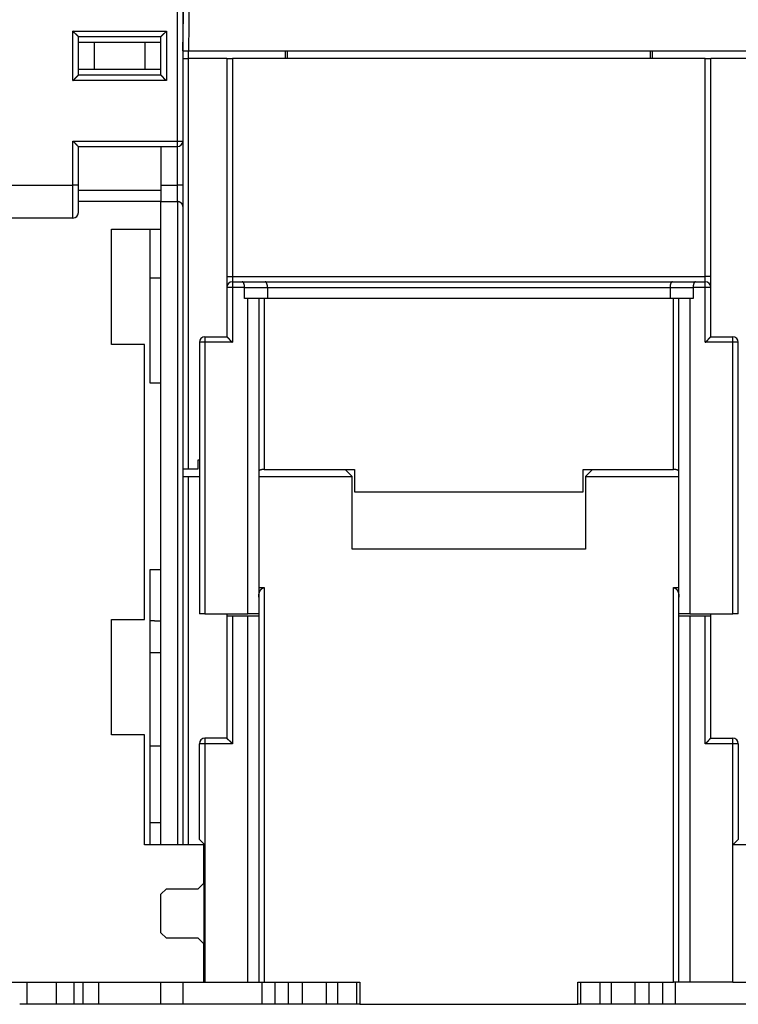
# Model space of a CAD drawing. Extents: x 131 to 813, y 37 to 564.
# Drawn here: x 548 to 614, y 374 to 463 of the extents above; entities that cross this region are included whole.
import ezdxf

# ---------------------------------------------------------------- set-up
doc = ezdxf.new("R2010")
doc.units = 0
doc.layers.add('204', color=7, linetype='CONTINUOUS')

msp = doc.modelspace()

# ---------------------------------------------------------------- linework, layer by layer
at = {"layer": '204', "color": 40, "linetype": 'CONTINUOUS'}
for p, q in [((562.67332, 452.16134), (562.67332, 544.66134)), ((563.17332, 544.66134), (563.17332, 452.16134)), ((563.17332, 460.36134), (563.34499, 470.19625)), ((563.84491, 470.19625), (563.67324, 460.36134)), ((553.17332, 462.16134), (561.67332, 462.16134)), ((553.17332, 457.66134), (553.17332, 462.16134)), ((561.67332, 462.16134), (561.67332, 457.66134)), ((553.67332, 458.16134), (553.67332, 461.66134)), ((553.67332, 461.66134), (561.17332, 461.66134)), ((553.67332, 461.16134), (555.1167, 461.16134)), ((555.1167, 461.16134), (559.72994, 461.16134)), ((555.1167, 461.16134), (555.1167, 458.66134)), ((559.72994, 461.16134), (561.17332, 461.16134)), ((559.72994, 461.16134), (559.72994, 458.66134)), ((561.17332, 458.16134), (561.17332, 461.66134)), ((563.17332, 460.36134), (563.67324, 460.36134)), ((563.67324, 460.36134), (614.6734, 460.36134)), ((563.67332, 459.66134), (563.67332, 460.36134)), ((572.48561, 460.36134), (572.47353, 459.66134)), ((572.67353, 459.66134), (572.67354, 460.36134)), ((605.67311, 460.36134), (605.67311, 459.66134)), ((605.87311, 459.66134), (605.86103, 460.36134)), ((563.17332, 459.66134), (563.67332, 459.66134)), ((567.1733, 459.66134), (563.67332, 459.66134)), ((563.67332, 422.36134), (563.67332, 459.66134)), ((567.17332, 459.66134), (567.67332, 459.66134)), ((567.17332, 459.66134), (567.17332, 439.86134)), ((610.67332, 459.66134), (567.67332, 459.66134)), ((567.67332, 459.66134), (567.67332, 439.86134)), ((610.67332, 459.66134), (611.17332, 459.66134)), ((610.67332, 439.86134), (610.67332, 459.66134)), ((611.17332, 439.86134), (611.17332, 459.66134)), ((614.67332, 459.66134), (611.17333, 459.66134)), ((555.1167, 458.66134), (553.67332, 458.66134)), ((559.72994, 458.66134), (555.1167, 458.66134)), ((561.17332, 458.66134), (559.72994, 458.66134)), ((561.67332, 457.66134), (553.17332, 457.66134)), ((561.17332, 458.16134), (553.67332, 458.16134)), ((553.17332, 448.16134), (553.17332, 452.16134)), ((553.17332, 452.16134), (562.67332, 452.16134)), ((553.67332, 451.66134), (562.67332, 451.66134)), ((553.67332, 448.16134), (553.67332, 451.66134)), ((561.17332, 451.66133), (561.17332, 447.66393)), ((562.67332, 451.66134), (562.67332, 452.16134)), ((562.67332, 452.16134), (563.17332, 452.16134)), ((562.67332, 448.16134), (562.67332, 451.66133)), ((563.17332, 452.16132), (563.17332, 448.16134)), ((531.17332, 448.16134), (553.17332, 448.16134)), ((553.67332, 448.16134), (553.17332, 448.16134)), ((553.17332, 445.16134), (553.17332, 448.16134)), ((553.67332, 445.66134), (553.67332, 448.16134)), ((561.17332, 448.16134), (562.67332, 448.16134)), ((563.17332, 448.16134), (562.67332, 448.16134)), ((562.67332, 446.66134), (562.67332, 448.16134)), ((563.17332, 448.16134), (563.17332, 446.22485)), ((561.17332, 447.66393), (553.67332, 447.66393)), ((561.17332, 447.66393), (561.17332, 446.66393)), ((561.17332, 446.66393), (553.67332, 446.66393)), ((561.17332, 444.16393), (561.17332, 446.66393)), ((561.17332, 446.66134), (562.67332, 446.66134)), ((562.67332, 446.66134), (562.67332, 388.16393)), ((563.17332, 446.22485), (563.17332, 388.16395)), ((553.17332, 445.16134), (532.67332, 445.16134)), ((556.67332, 444.16393), (561.17332, 444.16393)), ((556.67332, 433.66393), (556.67332, 444.16393)), ((560.17332, 444.16393), (560.17332, 430.16393)), ((561.17332, 388.16395), (561.17332, 444.16393)), ((561.17332, 439.69515), (560.17332, 439.69515)), ((567.17332, 439.86134), (567.17332, 438.86134)), ((567.17332, 439.86134), (567.67332, 439.86134)), ((567.67332, 439.86134), (567.67332, 439.36134)), ((567.67332, 439.86134), (610.67332, 439.86134)), ((611.17332, 439.86134), (610.67332, 439.86134)), ((610.67332, 439.36134), (610.67332, 439.86134)), ((611.17332, 438.86134), (611.17332, 439.86134)), ((567.17332, 438.86134), (567.17332, 434.36134)), ((567.67332, 438.86134), (567.17332, 438.86134)), ((567.67332, 439.36134), (568.56621, 439.36134)), ((567.67332, 439.36134), (567.67332, 438.86134)), ((568.77332, 438.86134), (567.67332, 438.86134)), ((567.67332, 438.86134), (567.67332, 433.86134)), ((568.56621, 439.36134), (570.66621, 439.36134)), ((568.77332, 438.86134), (570.87332, 438.86134)), ((568.77332, 437.86134), (568.77332, 438.86134)), ((570.66621, 439.36134), (607.68043, 439.36134)), ((570.87332, 438.86134), (607.47332, 438.86134)), ((570.87332, 438.86134), (570.87332, 437.86134)), ((607.47332, 438.86134), (609.57332, 438.86134)), ((607.47332, 438.86134), (607.47332, 437.86134)), ((607.68043, 439.36134), (609.78043, 439.36134)), ((610.67332, 438.86134), (609.57332, 438.86134)), ((609.57332, 438.86134), (609.57332, 437.86134)), ((609.78043, 439.36134), (610.67332, 439.36134)), ((610.67332, 438.86134), (610.67332, 439.36134)), ((611.17332, 438.86134), (610.67332, 438.86134)), ((610.67332, 433.86134), (610.67332, 438.86134)), ((611.17332, 434.36134), (611.17332, 438.86134)), ((569.07332, 437.86134), (568.77332, 437.86134)), ((570.07332, 437.86134), (569.07332, 437.86134)), ((569.07332, 409.16134), (569.07332, 437.86134)), ((570.07332, 437.86134), (570.07332, 409.16134)), ((570.87332, 437.86134), (570.07332, 437.86134)), ((570.57332, 437.86134), (570.57332, 422.29783)), ((607.47332, 437.86134), (570.87332, 437.86134)), ((608.27332, 437.86134), (607.47332, 437.86134)), ((607.77332, 422.29783), (607.77332, 437.86134)), ((608.27332, 409.16134), (608.27332, 437.86134)), ((609.27332, 437.86134), (608.27332, 437.86134)), ((609.57332, 437.86134), (609.27332, 437.86134)), ((609.27332, 437.86134), (609.27332, 409.16134)), ((565.17332, 434.36134), (567.17332, 434.36134)), ((565.17332, 434.36134), (565.17332, 433.86134)), ((611.17332, 434.36134), (613.17332, 434.36134)), ((613.17332, 433.86134), (613.17332, 434.36134)), ((559.67332, 433.66393), (556.67332, 433.66393)), ((559.67332, 408.66393), (559.67332, 433.66393)), ((564.67332, 433.86134), (564.67332, 409.16134)), ((565.17332, 433.86134), (564.67332, 433.86134)), ((565.17332, 433.86134), (565.17332, 409.16134)), ((567.67332, 433.86134), (565.17332, 433.86134)), ((613.17332, 433.86134), (610.67332, 433.86134)), ((613.67332, 433.86134), (613.17332, 433.86134)), ((613.17332, 409.16134), (613.17332, 433.86134)), ((613.67332, 409.16134), (613.67332, 433.86134)), ((560.17332, 430.16393), (561.17332, 430.16393)), ((564.57332, 423.16134), (564.6733, 423.16134)), ((564.57332, 422.36134), (564.57332, 423.16134)), ((563.17332, 422.36134), (563.67332, 422.36134)), ((563.67332, 422.36134), (564.57332, 422.36134)), ((570.57332, 422.29783), (578.77332, 422.29783)), ((578.57332, 421.66134), (577.93683, 422.29783)), ((578.77332, 422.29783), (578.77332, 420.26251)), ((599.57332, 420.26251), (599.57332, 422.29783)), ((599.57332, 422.29783), (607.77332, 422.29783)), ((600.4098, 422.29782), (599.77332, 421.66134)), ((563.17332, 421.66134), (563.67332, 421.66134)), ((563.67332, 421.66134), (564.6733, 421.66134)), ((563.67332, 388.16134), (563.67332, 421.66134)), ((570.07334, 421.66134), (578.57332, 421.66134)), ((578.57332, 415.06134), (578.57332, 421.66134)), ((599.77332, 421.66134), (608.27335, 421.66134)), ((599.77332, 421.66134), (599.77332, 415.06134)), ((578.77332, 420.26251), (599.57332, 420.26251)), ((599.77332, 415.06134), (578.57332, 415.06134)), ((561.17332, 413.16393), (560.17332, 413.16393)), ((560.17332, 413.16393), (560.17332, 388.16393)), ((570.07332, 411.55942), (570.57332, 411.55942)), ((570.57332, 411.55942), (570.57332, 375.66134)), ((607.77332, 375.66134), (607.77332, 411.55942)), ((607.77332, 411.55942), (608.27332, 411.55942)), ((556.67332, 398.16393), (556.67332, 408.66393)), ((556.67332, 408.66393), (559.67332, 408.66393)), ((565.17332, 409.16134), (564.67332, 409.16134)), ((565.17332, 409.16134), (569.07332, 409.16134)), ((567.17332, 409.16133), (567.17332, 408.96134)), ((567.67332, 408.96134), (567.17332, 408.96134)), ((567.17332, 408.96134), (567.17332, 397.86134)), ((569.07332, 408.96134), (567.67332, 408.96134)), ((567.67332, 408.96134), (567.67332, 397.36134)), ((570.07332, 409.16134), (569.07332, 409.16134)), ((570.07332, 408.96134), (569.07332, 408.96134)), ((569.07332, 375.66134), (569.07332, 408.96134)), ((570.07332, 409.16133), (570.07332, 408.96134)), ((570.07332, 408.96134), (570.07332, 375.66134)), ((609.27332, 409.16134), (608.27332, 409.16134)), ((608.27332, 408.96134), (608.27332, 409.16133)), ((608.27332, 375.66134), (608.27332, 408.96134)), ((609.27332, 408.96134), (608.27332, 408.96134)), ((609.27332, 409.16134), (613.17332, 409.16134)), ((610.67332, 408.96134), (609.27332, 408.96134)), ((609.27332, 408.96134), (609.27332, 375.66134)), ((611.17332, 408.96134), (610.67332, 408.96134)), ((610.67332, 397.36134), (610.67332, 408.96134)), ((611.17332, 408.96134), (611.17332, 409.16133)), ((611.17332, 397.86134), (611.17332, 408.96134)), ((613.67332, 409.16134), (613.17332, 409.16134)), ((560.17332, 405.66393), (561.17332, 405.66393)), ((559.67332, 398.16393), (556.67332, 398.16393)), ((559.67332, 388.16393), (559.67332, 398.16393)), ((567.17332, 397.86134), (565.17332, 397.86134)), ((565.17332, 397.86134), (565.17332, 397.36134)), ((611.17332, 397.86134), (613.17332, 397.86134)), ((613.17332, 397.36134), (613.17332, 397.86134)), ((560.17332, 397.16393), (561.17332, 397.16393)), ((564.67332, 388.66134), (564.67332, 397.36134)), ((565.17332, 397.36134), (564.67332, 397.36134)), ((567.67332, 397.36134), (565.17332, 397.36134)), ((565.17332, 397.36134), (565.17332, 388.16134)), ((613.17332, 397.36134), (610.67332, 397.36134)), ((613.17332, 388.16134), (613.17332, 397.36134)), ((613.67332, 397.36134), (613.17332, 397.36134)), ((613.67332, 397.36134), (613.67332, 388.66134)), ((561.17332, 390.16393), (560.17332, 390.16393)), ((564.67332, 388.66134), (565.17332, 388.16134)), ((613.17332, 388.16134), (613.67332, 388.66134)), ((565.07332, 388.16393), (559.67332, 388.16393)), ((565.07332, 384.66393), (565.07332, 388.16393)), ((565.17332, 388.16134), (565.07334, 388.16134)), ((565.17332, 388.16134), (565.17332, 375.66134)), ((613.17332, 375.66134), (613.17332, 388.16134)), ((614.67332, 388.16134), (613.17332, 388.16134)), ((561.17332, 383.66393), (561.67332, 384.16393)), ((561.67332, 384.16393), (564.57332, 384.16393)), ((564.57332, 384.16393), (565.07332, 384.66393)), ((565.07332, 384.66393), (565.07332, 379.16393)), ((561.17332, 380.16393), (561.17332, 383.66393)), ((561.67332, 379.66393), (561.17332, 380.16393)), ((564.57332, 379.66393), (561.67332, 379.66393)), ((565.07332, 379.16393), (564.57332, 379.66393)), ((565.07332, 375.66393), (565.07332, 379.16393)), ((546.57332, 375.66393), (565.07332, 375.66393)), ((549.00959, 373.66393), (549.00959, 375.66393)), ((551.69339, 373.66393), (551.69339, 375.66393)), ((553.24474, 375.66393), (553.24474, 373.66393)), ((554.1019, 373.66393), (554.1019, 375.66393)), ((555.53599, 373.66393), (555.53599, 375.66393)), ((561.17332, 375.66134), (561.17332, 375.66395)), ((561.17332, 373.66134), (561.17332, 375.66134)), ((563.17332, 375.66395), (563.17332, 375.66134)), ((563.17332, 375.66134), (563.17332, 373.66134)), ((565.07332, 375.66134), (565.17332, 375.66134)), ((565.17332, 375.66134), (569.07332, 375.66134)), ((569.07332, 375.66134), (570.07332, 375.66134)), ((570.07332, 375.66134), (570.57332, 375.66134)), ((570.38353, 373.66134), (570.38353, 375.66134)), ((570.57332, 375.66134), (579.27332, 375.66134)), ((571.5671, 373.66134), (571.5671, 375.66134)), ((572.77954, 373.66134), (572.77954, 375.66134)), ((574.04005, 373.66134), (574.04005, 375.66134)), ((576.22332, 373.66134), (576.22332, 375.66134)), ((577.27332, 373.66134), (577.27332, 375.66134)), ((579.00117, 373.66134), (579.00117, 375.66134)), ((579.27332, 375.66134), (579.27332, 373.66134)), ((599.07332, 373.66134), (599.07332, 375.66134)), ((599.07332, 375.66134), (607.77332, 375.66134)), ((599.34547, 373.66134), (599.34547, 375.66134)), ((601.07332, 375.66134), (601.07332, 373.66134)), ((602.12332, 375.66134), (602.12332, 373.66134)), ((604.30659, 373.66134), (604.30659, 375.66134)), ((605.5671, 373.66134), (605.5671, 375.66134)), ((606.77954, 375.66134), (606.77954, 373.66134)), ((608.27332, 375.66134), (607.77332, 375.66134)), ((607.96311, 373.66134), (607.96311, 375.66134)), ((609.27332, 375.66134), (608.27332, 375.66134)), ((613.17332, 375.66134), (609.27332, 375.66134)), ((613.17332, 375.66134), (614.67332, 375.66134)), ((549.00959, 373.66393), (548.33739, 373.66393)), ((551.69339, 373.66393), (549.00959, 373.66393)), ((553.24474, 373.66393), (551.69339, 373.66393)), ((554.1019, 373.66393), (553.24474, 373.66393)), ((555.53599, 373.66393), (554.1019, 373.66393)), ((561.17332, 373.66393), (555.53599, 373.66393)), ((563.17332, 373.66134), (561.17332, 373.66134)), ((570.38353, 373.66134), (563.17332, 373.66134)), ((571.5671, 373.66134), (570.38353, 373.66134)), ((572.77954, 373.66134), (571.5671, 373.66134)), ((574.04005, 373.66134), (572.77954, 373.66134)), ((576.22332, 373.66134), (574.04005, 373.66134)), ((577.27332, 373.66134), (576.22332, 373.66134)), ((579.00117, 373.66134), (577.27332, 373.66134)), ((579.27332, 373.66134), (579.00117, 373.66134)), ((579.27332, 373.66134), (599.07332, 373.66134)), ((599.34547, 373.66134), (599.07332, 373.66134)), ((601.07332, 373.66134), (599.34547, 373.66134)), ((602.12332, 373.66134), (601.07332, 373.66134)), ((604.30659, 373.66134), (602.12332, 373.66134)), ((605.5671, 373.66134), (604.30659, 373.66134)), ((606.77954, 373.66134), (605.5671, 373.66134)), ((607.96311, 373.66134), (606.77954, 373.66134)), ((615.17332, 373.66134), (607.96311, 373.66134))]:
    msp.add_line(p, q, dxfattribs=at)
for points in [[(553.67332, 461.66133), (553.67295, 461.66179, 0.01167511), (553.6719, 461.66305, 0.00084237), (553.67014, 461.66515, 0.00063525), (553.66773, 461.66801, 0.00109119), (553.66465, 461.67162, 0.00113707), (553.66096, 461.67591, 0.00116241), (553.65665, 461.68088, 0.00116597), (553.65176, 461.68647, 0.00125029), (553.64628, 461.69266, 0.00127917), (553.64026, 461.69939, 0.00135383), (553.63369, 461.70665, 0.00139015), (553.62661, 461.71438, 0.00147178), (553.61903, 461.72256, 0.00151877), (553.61098, 461.73114, 0.00160651), (553.60246, 461.74011, 0.00166416), (553.59351, 461.7494, 0.00176124), (553.58413, 461.75899, 0.00183039), (553.57435, 461.76884, 0.00193735), (553.56418, 461.77892, 0.00202195), (553.55365, 461.78919, 0.00214767), (553.54277, 461.79961, 0.00224194), (553.53157, 461.81015, 0.00236605), (553.52006, 461.82078, 0.00222777), (553.50826, 461.83149, 0.00183205), (553.49619, 461.84229, 0.00149357), (553.48389, 461.8532, 0.00114147), (553.47136, 461.86421, 0.00083992), (553.45864, 461.87534, 0.00051931), (553.44573, 461.88658, 0.00024463), (553.43268, 461.89795, -0.00005284), (553.41949, 461.90945, -0.00030707), (553.4062, 461.92109, -0.00058584), (553.39281, 461.93288, -0.00082906), (553.37937, 461.94481, -0.00110402), (553.36587, 461.9569, -0.00132871), (553.35236, 461.96915, -0.00157016), (553.33885, 461.98157, -0.0018272), (553.32536, 461.99417, -0.00216215), (553.31189, 462.00699, -0.00228516), (553.29854, 462.01992, -0.00228686), (553.28534, 462.03297, -0.00288246), (553.27207, 462.04645, -0.00396685), (553.25867, 462.06049, -0.00300724), (553.24614, 462.0738, -0.00057702), (553.23488, 462.08593, -0.00508128), (553.22093, 462.10203, -0.00987741), (553.20014, 462.12752, -0.00488073), (553.17333, 462.16132, -0.00251484)], [(561.17332, 461.66133), (561.1737, 461.66179, -0.01197572), (561.17475, 461.66305, -0.0008744), (561.1765, 461.66515, -0.00064635), (561.17891, 461.66801, -0.00109674), (561.18199, 461.67162, -0.00114036), (561.18568, 461.67591, -0.00116461), (561.18999, 461.68088, -0.00116752), (561.19488, 461.68647, -0.00125142), (561.20036, 461.69266, -0.00128003), (561.20638, 461.69939, -0.0013545), (561.21295, 461.70665, -0.00139068), (561.22003, 461.71438, -0.0014722), (561.22761, 461.72256, -0.00151911), (561.23566, 461.73114, -0.00160678), (561.24418, 461.74011, -0.00166438), (561.25313, 461.7494, -0.00176141), (561.26251, 461.75899, -0.00183053), (561.27229, 461.76884, -0.00193745), (561.28246, 461.77892, -0.00202203), (561.29299, 461.78919, -0.00214772), (561.30387, 461.79961, -0.00224197), (561.31507, 461.81015, -0.00236606), (561.32659, 461.82078, -0.00222777), (561.33838, 461.83149, -0.00183206), (561.35045, 461.84229, -0.00149359), (561.36275, 461.8532, -0.0011415), (561.37528, 461.86421, -0.00083995), (561.38801, 461.87534, -0.00051935), (561.40091, 461.88658, -0.00024468), (561.41396, 461.89795, 0.00005279), (561.42715, 461.90945, 0.000307), (561.44044, 461.92109, 0.00058577), (561.45383, 461.93288, 0.00082899), (561.46728, 461.94481, 0.00110393), (561.48077, 461.9569, 0.00132862), (561.49428, 461.96915, 0.00157006), (561.50779, 461.98157, 0.00182709), (561.52128, 461.99417, 0.00216203), (561.53475, 462.00699, 0.00228503), (561.54811, 462.01992, 0.00228673), (561.5613, 462.03297, 0.0028823), (561.57457, 462.04645, 0.00396665), (561.58798, 462.06049, 0.00300708), (561.6005, 462.0738, 0.00057698), (561.61176, 462.08593, 0.00508101), (561.62572, 462.10203, 0.00987689), (561.64651, 462.12752, 0.00488047), (561.67331, 462.16132, 0.00251471)], [(553.17333, 457.66136), (553.18889, 457.67278, 0.00535648), (553.20413, 457.68448, 0.00556027), (553.21903, 457.69647, 0.00545752), (553.23362, 457.70872, 0.00500539), (553.24792, 457.72121, 0.00467938), (553.26193, 457.7339, 0.00438443), (553.27567, 457.74678, 0.0041074), (553.28915, 457.75982, 0.00376698), (553.30239, 457.77301, 0.00347292), (553.3154, 457.78632, 0.00314029), (553.32818, 457.79972, 0.00284695), (553.34077, 457.81319, 0.00250862), (553.35315, 457.82671, 0.00221081), (553.36537, 457.84026, 0.00186866), (553.37741, 457.85381, 0.00156528), (553.3893, 457.86734, 0.00121541), (553.40105, 457.88083, 0.00090347), (553.41268, 457.89425, 0.00054377), (553.42419, 457.90758, 0.00021733), (553.4356, 457.9208, -0.00016264), (553.44692, 457.93388, -0.00050135), (553.45818, 457.9468, -0.00088436), (553.46936, 457.95954, -0.00127088), (553.48051, 457.97208, -0.00175462), (553.49162, 457.98438, -0.00201868), (553.50269, 457.99644, -0.00211195), (553.51369, 458.00822, -0.00209221), (553.52461, 458.01973, -0.00192839), (553.53539, 458.03091, -0.00182726), (553.54601, 458.04178, -0.00173827), (553.55643, 458.05229, -0.00167125), (553.56663, 458.06245, -0.00157812), (553.57656, 458.07222, -0.00151686), (553.5862, 458.08159, -0.00143748), (553.59551, 458.09053, -0.00138706), (553.60446, 458.09905, -0.0013136), (553.61301, 458.10709, -0.00127204), (553.62114, 458.11467, -0.00120691), (553.62881, 458.12174, -0.00117014), (553.63599, 458.1283, -0.00110227), (553.64262, 458.13431, -0.00108257), (553.64872, 458.13979, -0.00103986), (553.65424, 458.14471, -0.000994), (553.65909, 458.149, -0.00088449), (553.66319, 458.1526, -0.00095311), (553.66682, 458.15576, -0.00095586), (553.6702, 458.15868, -0.00099538), (553.67332, 458.16135, -0.00135114)], [(561.67331, 457.66136), (561.65776, 457.67278, -0.0053566), (561.64252, 457.68448, -0.0055604), (561.62762, 457.69647, -0.00545767), (561.61302, 457.70872, -0.00500554), (561.59873, 457.72121, -0.00467954), (561.58471, 457.7339, -0.00438459), (561.57097, 457.74678, -0.00410755), (561.55749, 457.75982, -0.00376713), (561.54425, 457.77301, -0.00347307), (561.53125, 457.78632, -0.00314044), (561.51846, 457.79972, -0.0028471), (561.50588, 457.81319, -0.00250876), (561.49349, 457.82671, -0.00221094), (561.48128, 457.84026, -0.00186878), (561.46923, 457.85381, -0.00156539), (561.45734, 457.86734, -0.00121551), (561.44559, 457.88083, -0.00090356), (561.43396, 457.89425, -0.00054386), (561.42245, 457.90758, -0.00021741), (561.41104, 457.9208, 0.00016258), (561.39972, 457.93388, 0.0005013), (561.38847, 457.9468, 0.00088432), (561.37728, 457.95954, 0.00127085), (561.36613, 457.97208, 0.00175461), (561.35502, 457.98438, 0.00201867), (561.34395, 457.99644, 0.00211194), (561.33295, 458.00822, 0.00209219), (561.32203, 458.01973, 0.00192836), (561.31125, 458.03091, 0.00182721), (561.30063, 458.04178, 0.00173821), (561.29021, 458.05229, 0.00167117), (561.28001, 458.06245, 0.00157802), (561.27008, 458.07222, 0.00151674), (561.26044, 458.08159, 0.00143734), (561.25113, 458.09053, 0.00138689), (561.24218, 458.09905, 0.0013134), (561.23363, 458.10709, 0.0012718), (561.2255, 458.11467, 0.00120661), (561.21783, 458.12174, 0.00116979), (561.21066, 458.1283, 0.00110188), (561.20402, 458.13431, 0.00108203), (561.19792, 458.13979, 0.001039), (561.19241, 458.14471, 0.00099315), (561.18756, 458.149, 0.00088426), (561.18345, 458.1526, 0.00095135), (561.17982, 458.15576, 0.00094891), (561.17644, 458.15868, 0.00098601), (561.17332, 458.16135, 0.00134125)], [(553.17333, 452.16132), (553.18889, 452.1499, -0.00535595), (553.20413, 452.1382, -0.00555973), (553.21903, 452.12621, -0.005457), (553.23362, 452.11396, -0.00500491), (553.24792, 452.10148, -0.00467894), (553.26193, 452.08879, -0.00438402), (553.27567, 452.0759, -0.00410701), (553.28915, 452.06286, -0.00376662), (553.30239, 452.04967, -0.00347259), (553.3154, 452.03637, -0.00313999), (553.32818, 452.02296, -0.00284668), (553.34077, 452.00949, -0.00250837), (553.35315, 451.99597, -0.00221058), (553.36537, 451.98242, -0.00186845), (553.37741, 451.96887, -0.00156509), (553.3893, 451.95534, -0.00121524), (553.40105, 451.94185, -0.00090332), (553.41268, 451.92843, -0.00054364), (553.42419, 451.9151, -0.00021722), (553.4356, 451.90188, 0.00016273), (553.44692, 451.8888, 0.00050143), (553.45818, 451.87588, 0.00088442), (553.46936, 451.86314, 0.00127092), (553.48051, 451.8506, 0.00175464), (553.49162, 451.8383, 0.00201869), (553.50269, 451.82624, 0.00211197), (553.51369, 451.81446, 0.00209224), (553.52461, 451.80296, 0.00192845), (553.53539, 451.79177, 0.00182734), (553.54601, 451.7809, 0.00173838), (553.55643, 451.77039, 0.00167139), (553.56663, 451.76023, 0.00157829), (553.57656, 451.75046, 0.00151707), (553.5862, 451.74109, 0.00143774), (553.59551, 451.73215, 0.00138737), (553.60446, 451.72363, 0.00131397), (553.61301, 451.71559, 0.00127249), (553.62114, 451.70802, 0.00120747), (553.62881, 451.70095, 0.0011708), (553.63599, 451.69438, 0.00110301), (553.64262, 451.68837, 0.00108362), (553.64872, 451.68289, 0.00104154), (553.65424, 451.67798, 0.00099566), (553.65909, 451.67369, 0.00088499), (553.66319, 451.67008, 0.00095658), (553.66682, 451.66693, 0.00096944), (553.6702, 451.664, 0.00101394), (553.67332, 451.66133, 0.00137117)], [(563.17333, 446.22486), (563.17277, 446.23823, 0.00637334), (563.17188, 446.25131, 0.00660107), (563.17066, 446.26408, 0.00693356), (563.16911, 446.27657, 0.00733196), (563.16721, 446.28878, 0.00768674), (563.16497, 446.30074, 0.00799788), (563.16236, 446.31245, 0.00828456), (563.15941, 446.32393, 0.00853383), (563.15608, 446.3352, 0.00873811), (563.15239, 446.34627, 0.00888973), (563.14831, 446.35715, 0.00898751), (563.14385, 446.36785, 0.00902687), (563.139, 446.3784, 0.00900717), (563.13376, 446.3888, 0.00892944), (563.12811, 446.39907, 0.00879455), (563.12207, 446.40922, 0.0086085), (563.1156, 446.41927, 0.00837384), (563.10872, 446.42923, 0.00810015), (563.1014, 446.43911, 0.00778911), (563.09367, 446.44894, 0.00745046), (563.08548, 446.45871, 0.00709477), (563.07687, 446.46845, 0.00673296), (563.06779, 446.47817, 0.00634013), (563.05827, 446.48789, 0.00591536), (563.04828, 446.49762, 0.00562537), (563.03784, 446.50735, 0.00550643), (563.02693, 446.51706, 0.00547249), (563.01559, 446.52673, 0.00560506), (563.0038, 446.53631, 0.00569106), (562.9916, 446.54578, 0.00582111), (562.97897, 446.5551, 0.00592746), (562.96595, 446.56425, 0.00609994), (562.95252, 446.57318, 0.00625275), (562.93872, 446.58187, 0.00647591), (562.92453, 446.59028, 0.00662934), (562.90998, 446.59838, 0.00681005), (562.89508, 446.60614, 0.00709273), (562.87982, 446.61353, 0.0075494), (562.86419, 446.62051, 0.00750192), (562.84832, 446.62706, 0.00714508), (562.83223, 446.63313, 0.00831454), (562.81554, 446.63871, 0.01057484), (562.79812, 446.64377, 0.00792554), (562.78158, 446.64822, 0.00201803), (562.76648, 446.65199, 0.01227274), (562.74651, 446.65533, 0.02235006), (562.71502, 446.65845, 0.01072346), (562.67334, 446.66133, 0.00549196)], [(568.77333, 438.86136), (568.77329, 438.8784, 0.00166902), (568.77313, 438.89528, 0.00162909), (568.77286, 438.91199, 0.00173108), (568.77248, 438.92855, 0.00200012), (568.77195, 438.94491, 0.00222096), (568.77128, 438.9611, 0.00243272), (568.77046, 438.97708, 0.00264774), (568.76947, 438.99286, 0.00290228), (568.7683, 439.00843, 0.00314903), (568.76695, 439.02377, 0.00342531), (568.7654, 439.03888, 0.00369876), (568.76364, 439.05376, 0.00400674), (568.76166, 439.06838, 0.00431466), (568.75945, 439.08276, 0.00466047), (568.757, 439.09686, 0.00500151), (568.7543, 439.11069, 0.0053744), (568.75133, 439.12424, 0.00577114), (568.7481, 439.1375, 0.00623376), (568.74458, 439.15046, 0.00651067), (568.74079, 439.16311, 0.00659292), (568.73672, 439.17545, 0.00665581), (568.73241, 439.18746, 0.00663788), (568.72785, 439.19914, 0.00668017), (568.72308, 439.21049, 0.00671411), (568.71809, 439.22149, 0.00679225), (568.71291, 439.23214, 0.00684792), (568.70754, 439.24242, 0.00695639), (568.70201, 439.25234, 0.00705055), (568.69632, 439.26187, 0.00720176), (568.69049, 439.27103, 0.0073431), (568.68454, 439.27979, 0.00754581), (568.67848, 439.28815, 0.00774239), (568.67232, 439.2961, 0.00801842), (568.66607, 439.30364, 0.0083076), (568.65976, 439.31075, 0.00864917), (568.65339, 439.31743, 0.00897132), (568.64698, 439.32367, 0.0095113), (568.64054, 439.32947, 0.01021236), (568.63407, 439.33481, 0.01056411), (568.62763, 439.33969, 0.01047187), (568.62124, 439.34409, 0.01229705), (568.61479, 439.34803, 0.01586203), (568.60824, 439.35147, 0.01316985), (568.60211, 439.35443, 0.00466702), (568.59659, 439.35686, 0.02031094), (568.58972, 439.35882, 0.04139189), (568.57947, 439.36031, 0.02292895), (568.56624, 439.36135, 0.01264635)], [(570.8733, 438.86136), (570.8731, 438.8784, 0.00506059), (570.87256, 438.89528, 0.00527333), (570.87167, 438.91199, 0.0052485), (570.87044, 438.92855, 0.00495096), (570.86891, 438.94491, 0.00475814), (570.86709, 438.9611, 0.00458973), (570.86499, 438.97708, 0.00444022), (570.86264, 438.99286, 0.00424081), (570.86006, 439.00843, 0.00408213), (570.85726, 439.02377, 0.00389237), (570.85426, 439.03888, 0.00373816), (570.85108, 439.05376, 0.00354808), (570.84774, 439.06838, 0.00339324), (570.84426, 439.08276, 0.00320117), (570.84065, 439.09686, 0.00304919), (570.83694, 439.11069, 0.00286513), (570.83314, 439.12424, 0.00269735), (570.82927, 439.1375, 0.00246755), (570.82535, 439.15046, 0.00243086), (570.82139, 439.16311, 0.00255719), (570.81738, 439.17545, 0.00274429), (570.81332, 439.18746, 0.00300619), (570.80921, 439.19914, 0.00326857), (570.80505, 439.21049, 0.00354932), (570.80082, 439.22149, 0.00385257), (570.79653, 439.23214, 0.00419485), (570.79217, 439.24242, 0.00456243), (570.78775, 439.25234, 0.00497122), (570.78325, 439.26187, 0.00541629), (570.77867, 439.27103, 0.00591229), (570.77402, 439.27979, 0.006452), (570.76928, 439.28815, 0.00704708), (570.76446, 439.2961, 0.00771126), (570.75955, 439.30364, 0.00845514), (570.75455, 439.31075, 0.00922654), (570.74945, 439.31743, 0.01002031), (570.74426, 439.32367, 0.01106125), (570.73895, 439.32947, 0.01236127), (570.73353, 439.33481, 0.01306006), (570.72804, 439.33969, 0.0131143), (570.72246, 439.34409, 0.01573628), (570.71667, 439.34803, 0.02053362), (570.7106, 439.35147, 0.01645483), (570.70483, 439.35443, 0.00525462), (570.69956, 439.35686, 0.02517198), (570.69249, 439.35882, 0.04618015), (570.68121, 439.36031, 0.02236388), (570.66621, 439.36135, 0.0115559)], [(607.68042, 439.36135), (607.67521, 439.36143, 0.02493145), (607.66977, 439.36101, 0.02298969), (607.66411, 439.36006, 0.02064739), (607.65826, 439.35859, 0.01853477), (607.65223, 439.35662, 0.01672061), (607.64605, 439.35415, 0.01523871), (607.63973, 439.35119, 0.01392177), (607.6333, 439.34774, 0.01287884), (607.62679, 439.34381, 0.01194978), (607.6202, 439.33942, 0.01122661), (607.61357, 439.33456, 0.01057181), (607.60692, 439.32924, 0.01008097), (607.60025, 439.32347, 0.00962459), (607.59361, 439.31726, 0.0092995), (607.587, 439.31061, 0.00898612), (607.58045, 439.30353, 0.00878268), (607.57398, 439.29603, 0.008574), (607.56761, 439.28812, 0.00845927), (607.56136, 439.27979, 0.00833017), (607.55525, 439.27106, 0.00828724), (607.54931, 439.26194, 0.00821107), (607.54356, 439.25243, 0.00820186), (607.53801, 439.24254, 0.00819182), (607.53268, 439.23228, 0.00828724), (607.52762, 439.22164, 0.00818721), (607.5228, 439.21065, 0.00797267), (607.51826, 439.19931, 0.00761123), (607.51397, 439.18763, 0.00711381), (607.50994, 439.17561, 0.00668388), (607.50615, 439.16327, 0.00629724), (607.50261, 439.1506, 0.00593196), (607.4993, 439.13764, 0.00557103), (607.49622, 439.12437, 0.00524779), (607.49335, 439.11081, 0.004941), (607.49072, 439.09696, 0.00464533), (607.48828, 439.08285, 0.0043472), (607.48606, 439.06848, 0.00412684), (607.48404, 439.05384, 0.00394525), (607.48221, 439.03892, 0.00363049), (607.48057, 439.02383, 0.00322911), (607.47912, 439.00861, 0.00331853), (607.47784, 438.9929, 0.00363019), (607.47673, 438.97658, 0.00267156), (607.4758, 438.96112, 0.00106629), (607.47504, 438.94704, 0.00334664), (607.4744, 438.92856, 0.00512783), (607.47383, 438.89959, 0.00239834), (607.47333, 438.86136, 0.00127105)], [(609.78044, 439.36135), (609.77476, 439.36151, 0.0233945), (609.76895, 439.36115, 0.02246403), (609.76301, 439.36024, 0.02095427), (609.75695, 439.35882, 0.01928855), (609.75079, 439.35687, 0.01775316), (609.74455, 439.35443, 0.01639344), (609.73824, 439.35147, 0.01510497), (609.73187, 439.34803, 0.01398768), (609.72546, 439.3441, 0.01295658), (609.71902, 439.33969, 0.01208647), (609.71257, 439.33481, 0.01128326), (609.70612, 439.32947, 0.0106191), (609.69968, 439.32367, 0.01000181), (609.69326, 439.31743, 0.0095008), (609.68689, 439.31075, 0.00902904), (609.68057, 439.30364, 0.00865492), (609.67433, 439.2961, 0.00829592), (609.66817, 439.28815, 0.00801984), (609.6621, 439.27979, 0.00774804), (609.65615, 439.27103, 0.00754793), (609.65032, 439.26187, 0.00734397), (609.64463, 439.25234, 0.00720331), (609.6391, 439.24242, 0.00705221), (609.63374, 439.23214, 0.00695764), (609.62855, 439.22149, 0.00684897), (609.62357, 439.21049, 0.00679325), (609.61879, 439.19914, 0.00671488), (609.61423, 439.18746, 0.00668053), (609.60992, 439.17545, 0.0066384), (609.60586, 439.16311, 0.0066569), (609.60206, 439.15046, 0.00659282), (609.59854, 439.1375, 0.00650814), (609.59531, 439.12424, 0.00623441), (609.59234, 439.11069, 0.00577853), (609.58965, 439.09686, 0.00537131), (609.58719, 439.08276, 0.0049773), (609.58498, 439.06839, 0.00466757), (609.583, 439.05376, 0.004383), (609.58124, 439.03885, 0.00398142), (609.57969, 439.02377, 0.00349814), (609.57834, 439.00856, 0.00349723), (609.57717, 438.99286, 0.00367736), (609.57618, 438.97655, 0.00270149), (609.57535, 438.9611, 0.00120208), (609.5747, 438.94702, 0.00314445), (609.57416, 438.92855, 0.00447678), (609.57369, 438.89959, 0.00207072), (609.5733, 438.86136, 0.00111661)], [(567.1733, 434.36135), (567.17376, 434.36097, -0.01199134), (567.17502, 434.35992, -0.00088384), (567.17712, 434.35817, -0.00064974), (567.17998, 434.35575, -0.00109834), (567.18359, 434.35268, -0.00114134), (567.18789, 434.34899, -0.0011653), (567.19286, 434.34467, -0.00116804), (567.19845, 434.33978, -0.00125183), (567.20463, 434.3343, -0.00128036), (567.21137, 434.32828, -0.00135478), (567.21863, 434.32171, -0.00139092), (567.22636, 434.31464, -0.0014724), (567.23454, 434.30705, -0.00151929), (567.24312, 434.299, -0.00160693), (567.25209, 434.29048, -0.00166452), (567.26138, 434.28153, -0.00176153), (567.27097, 434.27215, -0.00183063), (567.28082, 434.26237, -0.00193754), (567.29091, 434.2522, -0.0020221), (567.30117, 434.24167, -0.00214777), (567.31159, 434.23079, -0.002242), (567.32213, 434.21959, -0.00236606), (567.33276, 434.20807, -0.00222769), (567.34347, 434.19628, -0.00183182), (567.35427, 434.18421, -0.00149321), (567.36518, 434.17191, -0.00114097), (567.37619, 434.15938, -0.00083929), (567.38732, 434.14666, -0.00051855), (567.39856, 434.13375, -0.00024376), (567.40993, 434.1207, 0.00005384), (567.42144, 434.10751, 0.00030817), (567.43307, 434.09422, 0.00058706), (567.44486, 434.08083, 0.00083038), (567.45679, 434.06739, 0.00110545), (567.46889, 434.05389, 0.00133023), (567.48114, 434.04038, 0.00157176), (567.49356, 434.02687, 0.00182891), (567.50616, 434.01338, 0.002164), (567.51898, 433.99991, 0.002287), (567.53191, 433.98656, 0.00228862), (567.54496, 433.97336, 0.00288451), (567.55844, 433.96009, 0.00396946), (567.57249, 433.94669, 0.00300915), (567.5858, 433.93417, 0.00057748), (567.59793, 433.92291, 0.00508422), (567.61404, 433.90895, 0.00988247), (567.63953, 433.88816, 0.00488301), (567.67334, 433.86136, 0.00251598)], [(610.67334, 433.86136), (610.68889, 433.87278, 0.0053555), (610.70413, 433.88448, 0.00555924), (610.71903, 433.89647, 0.00545649), (610.73363, 433.90872, 0.0050044), (610.74792, 433.9212, 0.00467844), (610.76193, 433.93389, 0.00438352), (610.77567, 433.94678, 0.00410652), (610.78916, 433.95982, 0.00376615), (610.80239, 433.97301, 0.00347213), (610.8154, 433.98631, 0.00313954), (610.82818, 433.99972, 0.00284625), (610.84077, 434.01319, 0.00250797), (610.85315, 434.02671, 0.0022102), (610.86537, 434.04026, 0.0018681), (610.87741, 434.05381, 0.00156476), (610.8893, 434.06734, 0.00121494), (610.90105, 434.08083, 0.00090305), (610.91268, 434.09425, 0.0005434), (610.92419, 434.10758, 0.000217), (610.9356, 434.1208, -0.00016291), (610.94692, 434.13388, -0.00050158), (610.95818, 434.1468, -0.00088454), (610.96936, 434.15954, -0.001271), (610.98051, 434.17208, -0.00175468), (610.99162, 434.18438, -0.00201871), (611.00269, 434.19644, -0.002112), (611.01369, 434.20822, -0.0020923), (611.02461, 434.21973, -0.00192855), (611.03539, 434.23091, -0.00182748), (611.04601, 434.24178, -0.00173857), (611.05643, 434.25229, -0.00167162), (611.06663, 434.26245, -0.00157858), (611.07656, 434.27222, -0.00151741), (611.0862, 434.28159, -0.00143815), (611.09551, 434.29053, -0.00138787), (611.10446, 434.29905, -0.00131456), (611.11301, 434.30709, -0.0012732), (611.12114, 434.31467, -0.00120835), (611.12881, 434.32174, -0.00117183), (611.13599, 434.3283, -0.00110415), (611.14262, 434.33431, -0.00108521), (611.14872, 434.33979, -0.00104411), (611.15424, 434.3447, -0.00099817), (611.15909, 434.34899, -0.0008857), (611.16319, 434.3526, -0.00096182), (611.16682, 434.35575, -0.00099002), (611.17021, 434.35868, -0.00104177), (611.17333, 434.36135, -0.0014007)], [(570.57333, 422.29782), (570.552, 422.29769, 0.00290853), (570.53092, 422.29733, 0.00297328), (570.5101, 422.29671, 0.00305041), (570.48954, 422.29584, 0.0031459), (570.46928, 422.29472, 0.00325201), (570.44932, 422.29336, 0.00336414), (570.42969, 422.29175, 0.0034912), (570.4104, 422.28988, 0.00363175), (570.39147, 422.28777, 0.00378897), (570.37291, 422.2854, 0.00396085), (570.35475, 422.28278, 0.00415334), (570.33698, 422.27991, 0.0043648), (570.31965, 422.27679, 0.00460143), (570.30275, 422.27341, 0.00486159), (570.28632, 422.26978, 0.00515317), (570.27036, 422.2659, 0.00547448), (570.2549, 422.26175, 0.00583499), (570.23993, 422.25736, 0.00623263), (570.2255, 422.25271, 0.00668053), (570.2116, 422.2478, 0.00717613), (570.19827, 422.24264, 0.00773104), (570.18551, 422.23722, 0.00834047), (570.17335, 422.23154, 0.00903805), (570.16178, 422.2256, 0.00981949), (570.15086, 422.2194, 0.0106443), (570.14056, 422.21295, 0.01149195), (570.13094, 422.20624, 0.01262809), (570.12197, 422.19926, 0.01405643), (570.11372, 422.192, 0.01482285), (570.10616, 422.18453, 0.0148598), (570.09934, 422.17685, 0.01779289), (570.09325, 422.16875, 0.02319283), (570.08793, 422.16015, 0.0185378), (570.08338, 422.15192, 0.0058465), (570.07963, 422.14435, 0.02827687), (570.07668, 422.13404, 0.05153136), (570.07459, 422.11737, 0.02452691), (570.07334, 422.09509, 0.01251365)], [(608.27335, 422.09509), (608.27379, 422.10522, 0.02075598), (608.27339, 422.11509, 0.02206273), (608.27211, 422.12469, 0.02276513), (608.26999, 422.13404, 0.02266285), (608.26704, 422.14311, 0.02238404), (608.26329, 422.15192, 0.02182138), (608.25873, 422.16046, 0.02098848), (608.25341, 422.16875, 0.01990236), (608.24732, 422.17677, 0.01870048), (608.2405, 422.18453, 0.0174322), (608.23294, 422.19202, 0.01614967), (608.22468, 422.19926, 0.01490348), (608.21572, 422.20623, 0.01371041), (608.20609, 422.21295, 0.01260481), (608.19579, 422.2194, 0.0115768), (608.18487, 422.2256, 0.01064706), (608.1733, 422.23154, 0.00979584), (608.16114, 422.23722, 0.00903501), (608.14837, 422.24264, 0.00834463), (608.13504, 422.2478, 0.00773124), (608.12114, 422.25271, 0.00717358), (608.10671, 422.25736, 0.00667648), (608.09175, 422.26175, 0.00623333), (608.07628, 422.2659, 0.00584451), (608.06031, 422.26978, 0.00547071), (608.04389, 422.27341, 0.00512165), (608.027, 422.27679, 0.00487148), (608.00966, 422.27991, 0.00469611), (607.99185, 422.28278, 0.00433284), (607.97373, 422.2854, 0.00386826), (607.95533, 422.28776, 0.00406072), (607.93624, 422.28988, 0.0045874), (607.91627, 422.29175, 0.00334732), (607.89731, 422.29336, 0.00116607), (607.87999, 422.29469, 0.00446304), (607.8571, 422.29584, 0.00719895), (607.82103, 422.29689, 0.00336353), (607.7733, 422.29782, 0.00174891)], [(570.07334, 410.69337), (570.07337, 410.70494, -0.00167189), (570.07348, 410.7165, -0.00166393), (570.07367, 410.72806, -0.00167429), (570.07394, 410.73961, -0.00170442), (570.07428, 410.75116, -0.0017259), (570.07471, 410.76271, -0.00174435), (570.07522, 410.77426, -0.00176158), (570.07581, 410.78581, -0.00178231), (570.07648, 410.79737, -0.00179681), (570.07724, 410.80892, -0.00180936), (570.07809, 410.82049, -0.00183192), (570.07902, 410.83205, -0.00187221), (570.08004, 410.84363, -0.00192263), (570.08115, 410.8552, -0.00199827), (570.08236, 410.86677, -0.00206307), (570.08366, 410.87833, -0.00213426), (570.08507, 410.88989, -0.0021991), (570.08658, 410.90143, -0.00227464), (570.0882, 410.91296, -0.00234191), (570.08993, 410.92448, -0.00241801), (570.09177, 410.93597, -0.00248936), (570.09373, 410.94744, -0.0025738), (570.0958, 410.95887, -0.00261265), (570.098, 410.97029, -0.0026134), (570.10031, 410.98167, -0.00260849), (570.10274, 410.99303, -0.00259594), (570.1053, 411.00436, -0.00258536), (570.10796, 411.01567, -0.00257412), (570.11075, 411.02695, -0.00256291), (570.11365, 411.03821, -0.00254934), (570.11667, 411.04944, -0.0025363), (570.11981, 411.06065, -0.00252143), (570.12306, 411.07184, -0.00250698), (570.12642, 411.083, -0.00249067), (570.12991, 411.09415, -0.00247478), (570.1335, 411.10527, -0.0024571), (570.13721, 411.11636, -0.00244), (570.14104, 411.12744, -0.00242138), (570.14498, 411.1385, -0.0024027), (570.14903, 411.14954, -0.00238183), (570.15319, 411.16056, -0.00236352), (570.15747, 411.17156, -0.00234611), (570.16186, 411.18254, -0.00232096), (570.16635, 411.1935, -0.00228482), (570.17097, 411.20445, -0.00235605), (570.17569, 411.21537, -0.00255769), (570.18055, 411.22626, -0.00275274), (570.18553, 411.23711, -0.00299455), (570.19066, 411.2479, -0.00320613), (570.19593, 411.25864, -0.0034438), (570.20136, 411.2693, -0.00365638), (570.20695, 411.27989, -0.00389958), (570.21271, 411.29038, -0.00411956), (570.21866, 411.30078, -0.00437315), (570.22479, 411.31107, -0.00458781), (570.23111, 411.32125, -0.00481797), (570.23764, 411.3313, -0.0049224), (570.24437, 411.34123, -0.00492527), (570.2513, 411.35104, -0.00492814), (570.25844, 411.36072, -0.00493576), (570.26578, 411.37027, -0.00493424), (570.27333, 411.37971, -0.00492992), (570.28109, 411.38901, -0.00491831), (570.28905, 411.3982, -0.00490605), (570.29722, 411.40725, -0.00488651), (570.30561, 411.41618, -0.00486713), (570.3142, 411.42499, -0.00483758), (570.32301, 411.43367, -0.00480524), (570.33203, 411.44222, -0.00477479), (570.34126, 411.45065, -0.00475633), (570.35071, 411.45895, -0.00469149), (570.36038, 411.46712, -0.00458225), (570.37026, 411.47517, -0.0046632), (570.38036, 411.48308, -0.00498141), (570.39068, 411.49082, -0.00538619), (570.40122, 411.49835, -0.00601706), (570.41198, 411.50563, -0.00669941), (570.42298, 411.51263, -0.00758581), (570.43423, 411.51929, -0.00786355), (570.44566, 411.52559, -0.00776572), (570.45723, 411.53147, -0.00953628), (570.46926, 411.53691, -0.01281254), (570.48186, 411.54188, -0.00972833), (570.49382, 411.54627, -0.00210869), (570.50474, 411.55002, -0.01594166), (570.51933, 411.55336, -0.03013586), (570.54252, 411.55649, -0.01448656), (570.57333, 411.5594, -0.00736046)], [(607.7733, 411.5594), (607.78718, 411.55898, -0.01315803), (607.8008, 411.55784, -0.01388276), (607.81418, 411.55594, -0.01390691), (607.82731, 411.55336, -0.01309547), (607.84019, 411.55012, -0.0125002), (607.85283, 411.54628, -0.01192262), (607.86523, 411.54186, -0.01135136), (607.87739, 411.53692, -0.01062526), (607.88931, 411.53148, -0.00998862), (607.901, 411.52559, -0.00927509), (607.91245, 411.5193, -0.00864657), (607.92368, 411.51264, -0.00794105), (607.93467, 411.50564, -0.00734273), (607.94544, 411.49836, -0.00669085), (607.95598, 411.49082, -0.00609985), (607.9663, 411.48308, -0.00540587), (607.97639, 411.47517, -0.00497801), (607.98628, 411.46712, -0.00467796), (607.99593, 411.45895, -0.00460266), (608.00538, 411.45065, -0.00470446), (608.01461, 411.44222, -0.00476536), (608.02362, 411.43366, -0.00478273), (608.03242, 411.42498, -0.00481134), (608.04101, 411.41618, -0.0048405), (608.04939, 411.40724, -0.00486729), (608.05756, 411.39818, -0.0048837), (608.06551, 411.389, -0.00490043), (608.07327, 411.37969, -0.00490938), (608.08081, 411.37026, -0.00491793), (608.08815, 411.3607, -0.0049188), (608.09528, 411.35102, -0.00491717), (608.10221, 411.34121, -0.00490608), (608.10894, 411.33128, -0.00489988), (608.11547, 411.32123, -0.00489313), (608.1218, 411.31105, -0.00478788), (608.12793, 411.30076, -0.00456), (608.13388, 411.29036, -0.00434777), (608.13965, 411.27986, -0.00409744), (608.14525, 411.26928, -0.00388032), (608.15068, 411.25862, -0.00364034), (608.15596, 411.24788, -0.00343067), (608.1611, 411.23709, -0.00319635), (608.16609, 411.22624, -0.00298778), (608.17095, 411.21536, -0.00274941), (608.17569, 411.20444, -0.00255736), (608.18031, 411.19349, -0.00235906), (608.18482, 411.18253, -0.00228988), (608.18921, 411.17155, -0.00232726), (608.1935, 411.16056, -0.00235356), (608.19767, 411.14954, -0.0023723), (608.20173, 411.1385, -0.00239179), (608.20567, 411.12745, -0.00241395), (608.2095, 411.11637, -0.00243378), (608.21322, 411.10528, -0.00245368), (608.21682, 411.09416, -0.00247191), (608.2203, 411.08302, -0.00249084), (608.22367, 411.07186, -0.00250783), (608.22693, 411.06068, -0.00252534), (608.23006, 411.04947, -0.00254085), (608.23308, 411.03824, -0.00255688), (608.23599, 411.02698, -0.00257093), (608.23877, 411.0157, -0.00258562), (608.24144, 411.00439, -0.00259776), (608.24398, 410.99306, -0.00260999), (608.24641, 410.9817, -0.00262153), (608.24872, 410.97031, -0.00263531), (608.25091, 410.9589, -0.00264069), (608.25298, 410.94746, -0.00263986), (608.25492, 410.93599, -0.00259738), (608.25676, 410.92449, -0.00250493), (608.25847, 410.91298, -0.00242614), (608.26008, 410.90144, -0.00234151), (608.26158, 410.8899, -0.00226877), (608.26298, 410.87834, -0.00218868), (608.26427, 410.86677, -0.00211272), (608.26547, 410.85519, -0.00202368), (608.26658, 410.84363, -0.00196696), (608.26759, 410.83205, -0.00191743), (608.26852, 410.82045, -0.00181269), (608.26937, 410.80891, -0.00165942), (608.27012, 410.79745, -0.00180378), (608.2708, 410.7858, -0.00213072), (608.2714, 410.77389, -0.00162055), (608.27191, 410.76271, -0.00058173), (608.27234, 410.7526, -0.00223759), (608.2727, 410.73961, -0.0037845), (608.27304, 410.71959, -0.00184512), (608.27335, 410.69337, -0.00098113)], [(561.17332, 408.50324), (561.13979, 408.50418, -0.00000243), (561.10628, 408.50513, -0.00000243), (561.07278, 408.50607, -0.00000243), (561.03929, 408.50702, -0.00000243), (561.00581, 408.50796, -0.00000244), (560.97235, 408.5089, -0.00000244), (560.93891, 408.50985, -0.00000244), (560.90547, 408.51079, -0.00000244), (560.87205, 408.51173, -0.00000244), (560.83865, 408.51268, -0.00000244), (560.80525, 408.51362, -0.00000244), (560.77187, 408.51456, -0.00000244), (560.73851, 408.51551, -0.00000245), (560.70515, 408.51645, -0.00000245), (560.67181, 408.5174, -0.00000245), (560.63849, 408.51834, -0.00000243), (560.60519, 408.51928, -0.00000246), (560.57188, 408.52022, -0.00000251), (560.53852, 408.52117, -0.00000244), (560.50532, 408.52211, -0.00000228), (560.47233, 408.52305, -0.00000251), (560.43882, 408.524, -0.000003), (560.40454, 408.52497, -0.00000228), (560.37237, 408.52588, -0.00000078), (560.34329, 408.52671, -0.00000321), (560.30597, 408.52777, -0.00000553), (560.24854, 408.5294, -0.00000271), (560.17334, 408.53154, -0.00000144)], [(567.67334, 397.36133), (567.66192, 397.37689, 0.00535215), (567.65022, 397.39213, 0.00555597), (567.63822, 397.40703, 0.00545348), (567.62597, 397.42163, 0.0050018), (567.61348, 397.43593, 0.00467615), (567.60079, 397.44994, 0.0043815), (567.5879, 397.46368, 0.00410475), (567.57485, 397.47717, 0.00376462), (567.56166, 397.4904, 0.00347081), (567.54836, 397.50341, 0.00313841), (567.53495, 397.5162, 0.00284528), (567.52148, 397.52878, 0.00250715), (567.50795, 397.54117, 0.0022095), (567.4944, 397.55338, 0.00186752), (567.48085, 397.56543, 0.00156427), (567.46732, 397.57732, 0.00121454), (567.45383, 397.58907, 0.0009027), (567.44041, 397.6007, 0.00054312), (567.42708, 397.61221, 0.00021677), (567.41386, 397.62362, -0.00016311), (567.40078, 397.63494, -0.00050174), (567.38786, 397.6462, -0.00088466), (567.37512, 397.65738, -0.0012711), (567.36258, 397.66853, -0.00175475), (567.35028, 397.67964, -0.00201871), (567.33822, 397.69071, -0.00211188), (567.32644, 397.70171, -0.00209204), (567.31494, 397.71263, -0.0019281), (567.30375, 397.72341, -0.00182685), (567.29288, 397.73403, -0.00173773), (567.28237, 397.74445, -0.00167058), (567.27221, 397.75465, -0.00157728), (567.26244, 397.76458, -0.00151584), (567.25307, 397.77422, -0.00143625), (567.24413, 397.78353, -0.00138561), (567.23561, 397.79248, -0.00131187), (567.22757, 397.80103, -0.00126995), (567.21999, 397.80916, -0.00120431), (567.21292, 397.81682, -0.00116711), (567.20636, 397.824, -0.00109891), (567.20035, 397.83064, -0.00107787), (567.19487, 397.83673, -0.00103229), (567.18995, 397.84225, -0.0009866), (567.18566, 397.8471, -0.00088243), (567.18206, 397.8512, -0.00093765), (567.1789, 397.85483, -0.00089512), (567.17597, 397.85821, -0.00091321), (567.1733, 397.86132, -0.00126396)], [(611.17333, 397.86132), (611.17287, 397.86095, 0.01371974), (611.17161, 397.8599, 0.00105952), (611.16951, 397.85815, 0.00071038), (611.16665, 397.85574, 0.00112879), (611.16304, 397.85267, 0.00115932), (611.15875, 397.84898, 0.00117725), (611.15378, 397.84466, 0.0011764), (611.14819, 397.83977, 0.00125797), (611.142, 397.83429, 0.001285), (611.13527, 397.82827, 0.00135837), (611.12801, 397.82171, 0.00139373), (611.12028, 397.81463, 0.00147463), (611.1121, 397.80705, 0.00152107), (611.10352, 397.799, 0.00160835), (611.09456, 397.79048, 0.00166565), (611.08526, 397.78153, 0.00176242), (611.07567, 397.77215, 0.00183132), (611.06582, 397.76237, 0.00193805), (611.05574, 397.7522, 0.00202247), (611.04547, 397.74167, 0.00214801), (611.03505, 397.73079, 0.00224214), (611.02451, 397.71959, 0.00236611), (611.01389, 397.70807, 0.0022278), (611.00317, 397.69628, 0.00183213), (610.99237, 397.68421, 0.00149371), (610.98146, 397.67191, 0.00114166), (610.97045, 397.65938, 0.00084015), (610.95932, 397.64665, 0.0005196), (610.94808, 397.63375, 0.00024496), (610.93671, 397.6207, -0.00005247), (610.92521, 397.60751, -0.00030665), (610.91357, 397.59422, -0.00058537), (610.90178, 397.58083, -0.00082854), (610.88985, 397.56738, -0.00110344), (610.87776, 397.55389, -0.00132809), (610.86551, 397.54038, -0.00156948), (610.85309, 397.52687, -0.00182646), (610.84049, 397.51337, -0.00216132), (610.82767, 397.49991, -0.00228429), (610.81474, 397.48655, -0.00228601), (610.8017, 397.47336, -0.00288142), (610.78821, 397.46009, -0.00396545), (610.77417, 397.44668, -0.00300616), (610.76086, 397.43415, -0.00057676), (610.74873, 397.42289, -0.0050795), (610.73263, 397.40893, -0.00987391), (610.70714, 397.38814, -0.00487896), (610.67334, 397.36133, -0.00251391)]]:
    msp.add_lwpolyline(points, format="xyb", dxfattribs=at)
for points in [[(562.67332, 375.66393), (562.67332, 375.6638), (562.67332, 375.66367), (562.67332, 375.66354), (562.67333, 375.66341), (562.67333, 375.66328), (562.67333, 375.66315), (562.67333, 375.66302), (562.67333, 375.6629), (562.67333, 375.66277), (562.67333, 375.66264), (562.67333, 375.66251), (562.67333, 375.66238), (562.67334, 375.66225), (562.67334, 375.66212), (562.67334, 375.66201), (562.67334, 375.66186), (562.67334, 375.66164), (562.67334, 375.66134)], [(563.67332, 375.66393), (563.67332, 375.6638), (563.67332, 375.66367), (563.67332, 375.66354), (563.67332, 375.66341), (563.67332, 375.66328), (563.67332, 375.66315), (563.67332, 375.66302), (563.67332, 375.6629), (563.67332, 375.66277), (563.67332, 375.66264), (563.67332, 375.66251), (563.67332, 375.66238), (563.67332, 375.66225), (563.67332, 375.66212), (563.67332, 375.66201), (563.67332, 375.66186), (563.67332, 375.66164), (563.67332, 375.66134)]]:
    msp.add_lwpolyline(points, dxfattribs=at)
for centre, start, end in [((562.67332, 452.16134), 270, 360), ((553.17332, 445.66134), 270, 360), ((567.67332, 438.86134), 90, 180), ((610.67332, 438.86134), 0, 90), ((565.17332, 433.86134), 90, 180), ((613.17332, 433.86134), 0, 90), ((565.17332, 397.36134), 90, 180), ((613.17332, 397.36134), 0, 90)]:
    msp.add_arc(centre, 0.5, start, end, dxfattribs=at)

doc.saveas('drawing.dxf')
